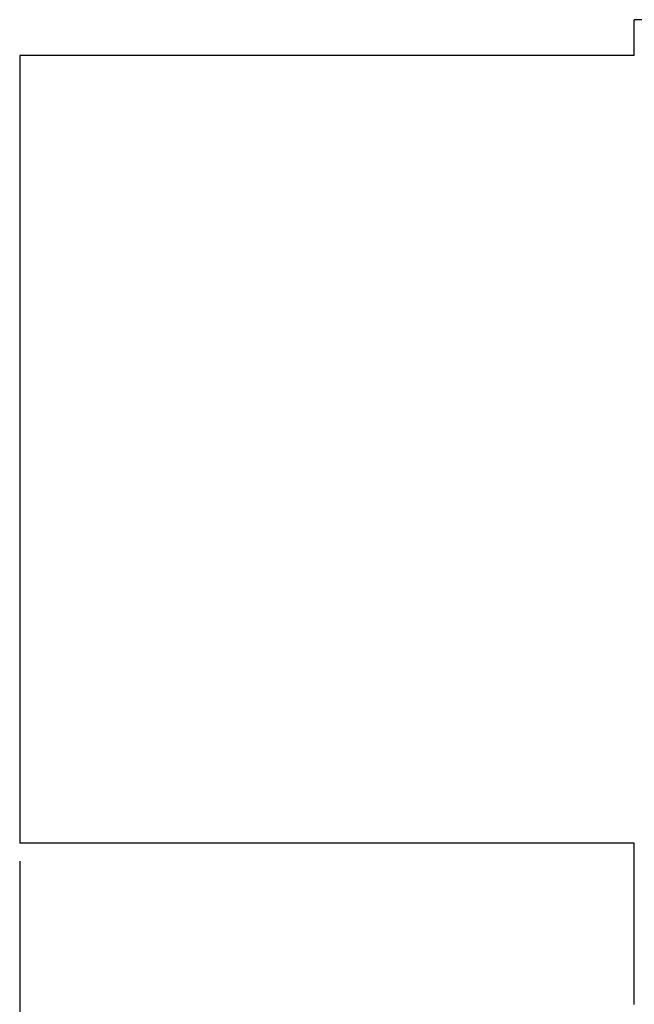
# Model space of a CAD drawing. Units: millimetres. Extents: x 1223 to 1668, y 481 to 796.
# Drawn here: x 1271 to 1278, y 649 to 660 of the extents above; entities that cross this region are included whole.
import ezdxf

# ---------------------------------------------------------------- set-up
doc = ezdxf.new("R2010")
doc.units = ezdxf.units.MM
doc.header["$LTSCALE"] = 65.395
doc.header["$PDMODE"] = 3
doc.header["$PDSIZE"] = 8
doc.layers.get('0').update_dxf_attribs({"linetype": 'CONTINUOUS', "lineweight": 30})
doc.layers.get('Defpoints').update_dxf_attribs({"linetype": 'CONTINUOUS'})
doc.layers.add('Dim', color=3, linetype='CONTINUOUS', lineweight=15)
doc.styles.add('Romans字体', font='romans.shx', dxfattribs={"width": 0.75})
doc.dimstyles.new('01', dxfattribs={"dimtxt": 4, "dimasz": 3.5, "dimexe": 1.2, "dimexo": 0.2, "dimgap": 0.5, "dimtad": 1, "dimdec": 1, "dimdsep": 46, "dimtxsty": 'Romans字体', "dimcen": 0, "dimclrd": 1, "dimclre": 6, "dimclrt": 4, "dimazin": 2, "dimtfac": 1, "dimtdec": 1, "dimtofl": 0, "dimtmove": 0, "dimatfit": 3, "dimfxl": 1, "dimtolj": 1, "dimtzin": 0, "dimarcsym": 0})

# ---------------------------------------------------------------- blocks, each defined once
blk = doc.blocks.new('*D8')
at = {"layer": 'Defpoints', "color": 0}
for p in [(1271.241, 650.763), (1404.968, 650.763), (1404.968, 627.74)]:
    blk.add_point(p, dxfattribs=at)
at = {"layer": 'Dim', "color": 6, "lineweight": -2}
for p, q in [((1271.241, 650.563), (1271.241, 626.54)), ((1404.968, 650.563), (1404.968, 626.54))]:
    blk.add_line(p, q, dxfattribs=at)
at = {"layer": 'Dim', "color": 1, "lineweight": -2}
blk.add_line((1274.741, 627.74), (1401.468, 627.74), dxfattribs=at)
at = {"layer": 'Dim', "color": 1}
for points in [[(1274.741, 628.323), (1274.741, 627.157), (1271.241, 627.74)], [(1401.468, 628.323), (1401.468, 627.157), (1404.968, 627.74)]]:
    blk.add_solid(points, dxfattribs=at)
at = {"layer": 'Dim', "color": 4, "insert": (1338.104, 630.74), "char_height": 5, "attachment_point": 5, "style": 'Romans字体'}
blk.add_mtext('\\A1;136', dxfattribs=at)

msp = doc.modelspace()

# ---------------------------------------------------------------- linework, layer by layer
at = {"color": 7, "linetype": 'Continuous'}
for p, q in [((1278.104, 659.563), (1278.104, 659.963)), ((1278.241, 659.963), (1278.104, 659.963)), ((1271.241, 659.563), (1271.241, 650.763)), ((1278.104, 659.563), (1271.241, 659.563)), ((1278.104, 650.763), (1271.241, 650.763)), ((1278.104, 648.963), (1278.104, 650.763))]:
    msp.add_line(p, q, dxfattribs=at)

# ---------------------------------------------------------------- dimensions: what is measured, and where the dimension line sits
at = {"layer": 'Dim'}
dim = msp.add_linear_dim(base=(1404.968, 627.74), p1=(1271.241, 650.763), p2=(1404.968, 650.763), text='136', dimstyle='01', override={"dimtxt": 5}, dxfattribs=at)
dim.commit()
dim.dimension.update_dxf_attribs({"geometry": '*D8', "text_midpoint": (1338.104, 630.74)})

doc.saveas('drawing.dxf')
